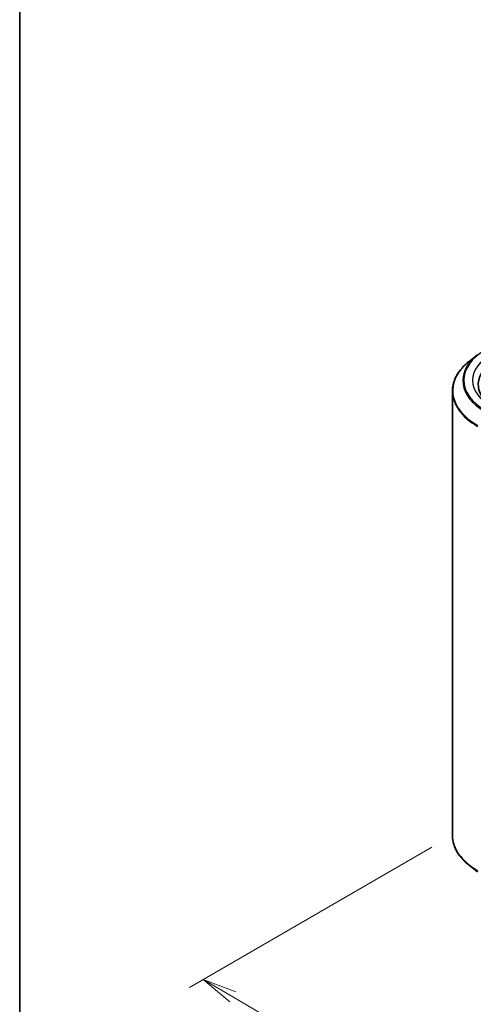
# Model space of a CAD drawing. Units: millimetres. Extents: x -1907 to 5767, y 32 to 1443.
# Drawn here: x -1907 to -1775, y 849 to 1134 of the extents above; entities that cross this region are included whole.
import ezdxf

# ---------------------------------------------------------------- set-up
doc = ezdxf.new("R2010")
doc.units = ezdxf.units.MM
doc.header["$LTSCALE"] = 4
doc.layers.get('Defpoints').update_dxf_attribs({"lineweight": 25})
for name, color, linetype, lineweight in [('Border (ISO)', 7, 'Continuous', 35), ('Dimension (ISO)', 7, 'Continuous', 18), ('Visible (ISO)', 7, 'Continuous', 35), ('Visible Narrow (ISO)', 7, 'Continuous', 25)]:
    doc.layers.add(name, color=color, linetype=linetype, lineweight=lineweight)
doc.styles.add('Note Text (TK)', font='txt')
doc.dimstyles.new('Default - Method 1b (TK)', dxfattribs={"dimscale": 4, "dimtxt": 2.5, "dimasz": 2.5, "dimexe": 1, "dimexo": 1.5, "dimgap": 1, "dimtad": 1, "dimrnd": 1e-08, "dimdsep": 46, "dimtxsty": 'Note Text (TK)', "dimblk": 'OPEN', "dimcen": 0.09, "dimdle": 5, "dimclrd": 100, "dimclre": 100, "dimclrt": 7, "dimadec": 1, "dimazin": 1, "dimtfac": 1, "dimtmove": 0, "dimatfit": 3, "dimldrblk": 'OPEN', "dimfxl": 1, "dimtolj": 1, "dimlwd": -1, "dimlwe": -1, "dimarcsym": 0})

# ---------------------------------------------------------------- blocks, each defined once
blk = doc.blocks.new('Borders tk図枠')
at = {"layer": 'Border (ISO)'}
blk.add_line((14.5, 289), (14.5, 8), dxfattribs=at)
blk = doc.blocks.new('_Open')
at = {"color": 0, "linetype": 'ByBlock', "lineweight": -2}
for p, q in [((-1, 0.167), (0, 0)), ((-1, -0.167), (0, 0)), ((0, 0), (-1, 0))]:
    blk.add_line(p, q, dxfattribs=at)
blk = doc.blocks.new('*D29')
at = {"layer": 'Defpoints', "color": 0}
for p in [(-1781.33, 897.76), (-1853.72, 855.96), (-1454.4, 725.99)]:
    blk.add_point(p, dxfattribs=at)
at = {"layer": 'Dimension (ISO)', "color": 100}
for p, q in [((-1787.31, 894.31), (-1857.71, 853.66)), ((-1552.34, 679.48), (-1845.09, 850.91)), ((-1460.38, 722.54), (-1547.7, 672.13))]:
    blk.add_line(p, q, dxfattribs=at)
at = {"layer": 'Dimension (ISO)', "color": 100, "xscale": 10, "yscale": 10, "zscale": 10}
for p, rotation in [((-1853.72, 855.96), 149.6474804219176), ((-1543.71, 674.43), 329.6474804219176)]:
    blk.add_blockref('_Open', p, dxfattribs=dict(at, rotation=rotation))
at = {"layer": 'Dimension (ISO)', "color": 7, "insert": (-1702.56, 776.81), "char_height": 10, "attachment_point": 4, "rotation": 329.6475, "style": 'Note Text (TK)'}
blk.add_mtext('\\A1;{\\Q29.647;\\W0.819;\\H0.816x;360}', dxfattribs=at)

msp = doc.modelspace()

# ---------------------------------------------------------------- linework, layer by layer
at = {"layer": 'Visible (ISO)'}
for p, q in [((-1774.0935, 1037.1886), (-1776.4573, 1035.3174)), ((-1781.3288, 897.759), (-1781.3288, 1026.6458)), ((-1774.0935, 887.2161), (-1776.4573, 889.0874))]:
    msp.add_line(p, q, dxfattribs=at)
msp.add_ellipse((-1756.3288, 1028.5938), major_axis=(-17.5, 0), ratio=0.57735027, start_param=5.49778714, end_param=7.00969971, dxfattribs=at)
for points, knots in [([(-1776.4573, 1035.3174), (-1777.0795, 1034.8249), (-1777.6492, 1034.3086), (-1778.6743, 1033.2358), (-1779.1296, 1032.6792), (-1779.9176, 1031.5337), (-1780.2503, 1030.9448), (-1780.7861, 1029.7437), (-1780.9891, 1029.1315), (-1781.2605, 1027.8948), (-1781.3288, 1027.2703), (-1781.3288, 1026.6458)], [1.726057244, 1.726057244, 1.726057244, 1.726057244, 1.852084694, 1.852084694, 1.978112143, 1.978112143, 2.104139592, 2.104139592, 2.230167041, 2.230167041, 2.35619449, 2.35619449, 2.35619449, 2.35619449]), ([(-1776.4573, 889.0874), (-1777.0795, 889.5799), (-1777.6492, 890.0962), (-1778.6743, 891.169), (-1779.1296, 891.7256), (-1779.9176, 892.871), (-1780.2503, 893.46), (-1780.7861, 894.6611), (-1780.9891, 895.2732), (-1781.2605, 896.5099), (-1781.3288, 897.1344), (-1781.3288, 897.759)], [3.296853571, 3.296853571, 3.296853571, 3.296853571, 3.42288102, 3.42288102, 3.548908469, 3.548908469, 3.674935918, 3.674935918, 3.800963367, 3.800963367, 3.926990817, 3.926990817, 3.926990817, 3.926990817])]:
    msp.add_open_spline(points, degree=3, knots=knots, dxfattribs=at)
at = {"layer": 'Visible Narrow (ISO)'}
for centre, major_axis, start_param, end_param in [((-1756.3288, 1029.7083), (-21.9874, 0), 5.65304806, 7.06858347), ((-1756.3288, 1029.8185), (-21.6994, 0), 5.49778714, 7.06858347), ((-1756.3288, 1029.8185), (-19.125, 0), 5.49778714, 7.06858347), ((-1756.3288, 1026.8418), (-24.9131, 0), 5.65304806, 7.06858347), ((-1756.3288, 1026.6458), (-25, 0), 0, 0.78539816), ((-1756.3288, 897.759), (-25, 0), 0, 0.78539816), ((-1756.3288, 897.563), (24.9131, 0), 3.7717299, 3.92699082)]:
    msp.add_ellipse(centre, major_axis=major_axis, ratio=0.57735027, start_param=start_param, end_param=end_param, dxfattribs=at)

# ---------------------------------------------------------------- block references
at = {"xscale": 5, "yscale": 5, "zscale": 5}
msp.add_blockref('Borders tk図枠', (-1979.5, -8), dxfattribs=at)

# ---------------------------------------------------------------- dimensions: what is measured, and where the dimension line sits
at = {"layer": 'Dimension (ISO)', "color": 100}
dim = msp.add_linear_dim(base=(-1853.7198, 855.964), p1=(-1454.4031, 725.9929), p2=(-1781.3288, 897.759), angle=329.64748, text='{\\Q29.647;\\W0.819;\\H0.816x;360}', dimstyle='Default - Method 1b (TK)', override={"dimgap": 1, "dimdec": 0, "dimlfac": 0.2, "dimtol": 0, "dimlim": 0, "dimtp": 0, "dimtm": 0, "dimtdec": 0, "dimtofl": 0, "dimatfit": 1}, dxfattribs=at)
dim.commit()
dim.dimension.update_dxf_attribs({"geometry": '*D29', "text_midpoint": (-1698.7166, 765.1968), "dimtype": 160})

doc.saveas('drawing.dxf')
